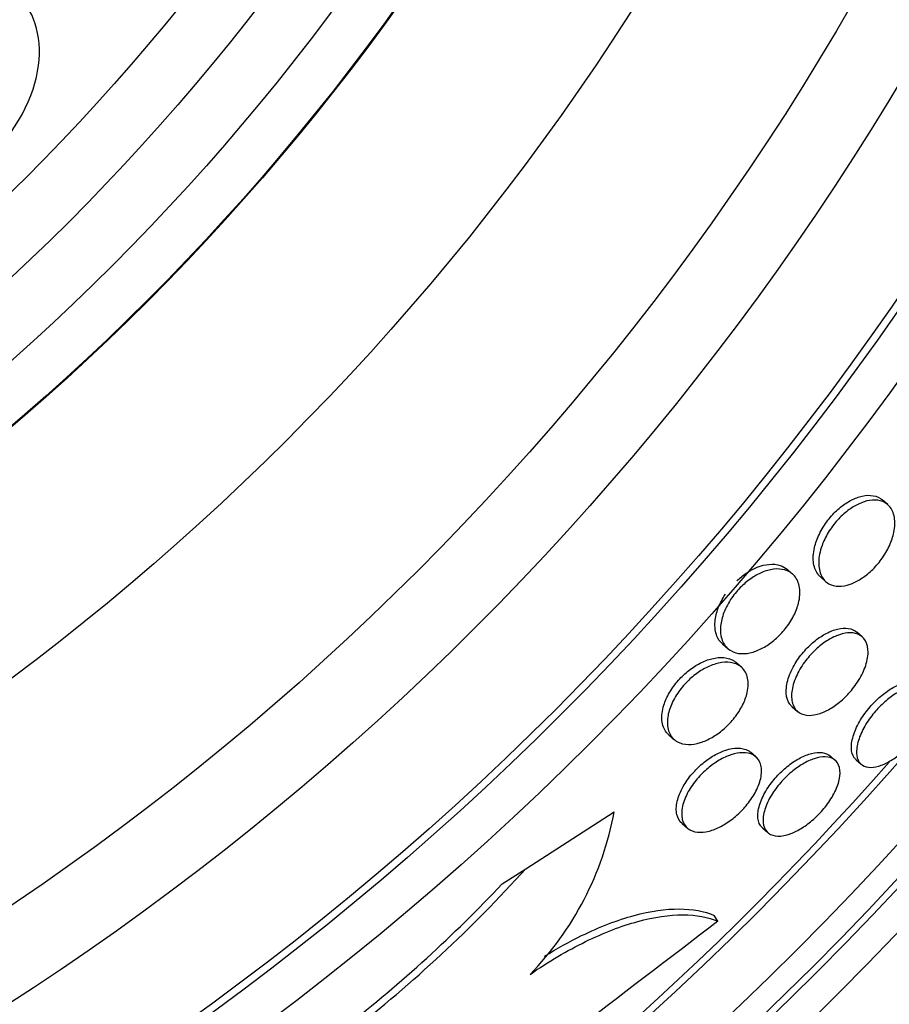
# Model space of a CAD drawing. Units: millimetres. Extents: x 0 to 986, y 0 to 1323.
# Drawn here: x 572 to 579, y 647 to 655 of the extents above; entities that cross this region are included whole.
import ezdxf
from ezdxf import colors
from ezdxf.entities.mleader import LeaderData, LeaderLine
from ezdxf.math import Vec2, Vec3

# ---------------------------------------------------------------- set-up
doc = ezdxf.new("R2010")
doc.units = ezdxf.units.MM
doc.layers.add('DV1_Défaut', color=7, linetype='Continuous')
doc.layers.add('Défaut', color=7, linetype='Continuous')

# ---------------------------------------------------------------- blocks, each defined once
blk = doc.blocks.new('_DOT')
at = {"color": 0}
blk.add_line((0, 0), (-1, 0), dxfattribs=at)
at = {"color": 0, "const_width": 0.333}
blk.add_lwpolyline([(-0.1665, 0, 1), (0.1665, 0, 1)], format="xyb", close=True, dxfattribs=at)
blk = doc.blocks.new('SE')
at = {"layer": 'DV1_Défaut', "color": 7, "linetype": 'Continuous'}
for p, q in [((578.6764, 651.2688), (578.6319, 651.3074)), ((577.9042, 650.7065), (577.8597, 650.7451)), ((578.1308, 650.683), (578.1752, 650.6446)), ((578.4688, 650.198), (578.4258, 650.2353)), ((577.3358, 650.1404), (577.3803, 650.1019)), ((577.4897, 649.9516), (577.445, 649.9903)), ((577.9013, 649.6312), (577.9448, 649.5935)), ((576.9006, 649.4035), (576.9452, 649.3649)), ((577.6067, 649.2249), (577.5635, 649.2623)), ((578.2502, 649.1966), (578.2082, 649.233)), ((578.4198, 649.2012), (578.4618, 649.1647)), ((575.7408, 648.3186), (576.4585, 648.7794)), ((577.0083, 648.6848), (577.0516, 648.6473)), ((577.6625, 648.6472), (577.7048, 648.6106)), ((575.5493, 648.1957), (575.7408, 648.3186)), ((577.2995, 647.8925), (577.2688, 647.9402))]:
    blk.add_line(p, q, dxfattribs=at)
for radius in [26.8336, 26.5884, 26.5347, 26.3458, 25.9056, 23.9761, 23.6453, 23.585, 22.6549, 22, 20.5, 18.9062, 18.9, 18.5, 18, 17.5, 15.25, 14.75]:
    blk.add_circle((559.3092, 666.2898), radius, dxfattribs=at)
for centre, radius, start, end in [((559.3092, 666.2898), 30, 114.62432, 0), ((559.3092, 666.2898), 25.8505, 286.98681, 318.56134), ((573.9371, 649.2507), 2.5651, 315.78278, 349.4122), ((567.5037, 655.749), 11.0932, 307.86584, 317.94736), ((567.4871, 655.7746), 11.0653, 307.87965, 316.76993), ((846.0744, 294.5198), 443.9732, 127.256581, 127.645074)]:
    blk.add_arc(centre, radius, start, end, dxfattribs=at)
for points, knots in [([(571.2199, 653.9325), (571.4835, 654.1194), (571.688, 654.4231), (571.8324, 654.9476), (571.7941, 655.1767), (571.5601, 655.4881), (571.3578, 655.5781), (570.844, 655.4998), (570.5318, 655.2968), (570.3447, 655.0289)], [0, 0, 0, 0, 0.25, 0.25, 0.5, 0.5, 0.75, 0.75, 1, 1, 1, 1]), ([(578.1309, 650.6829), (578.1254, 650.6878), (578.1202, 650.6931), (578.1154, 650.6987), (578.0951, 650.7226), (578.0813, 650.7544), (578.0754, 650.7919), (578.0696, 650.8292), (578.0717, 650.8734), (578.0826, 650.9206), (578.0908, 650.9558), (578.1041, 650.9935), (578.1222, 651.031), (578.1405, 651.0686), (578.1642, 651.1071), (578.1913, 651.1424), (578.2156, 651.174), (578.2434, 651.204), (578.2721, 651.2297), (578.2998, 651.2544), (578.329, 651.2759), (578.3576, 651.2928), (578.3878, 651.3108), (578.4181, 651.3242), (578.4465, 651.3327), (578.4784, 651.3423), (578.5087, 651.346), (578.5358, 651.3444), (578.5668, 651.3425), (578.5944, 651.3336), (578.6169, 651.3187), (578.6221, 651.3153), (578.6271, 651.3115), (578.6318, 651.3075)], [0, 0, 0, 0, 0.0316, 0.0316, 0.0316, 0.164771, 0.164771, 0.164771, 0.297527, 0.297527, 0.297527, 0.395543, 0.395543, 0.395543, 0.494242, 0.494242, 0.494242, 0.582475, 0.582475, 0.582475, 0.66721, 0.66721, 0.66721, 0.756904, 0.756904, 0.756904, 0.857745, 0.857745, 0.857745, 0.973358, 0.973358, 0.973358, 1, 1, 1, 1]), ([(578.726, 651.0443), (578.7189, 651.0101), (578.7066, 650.9732), (578.6896, 650.9362), (578.6726, 650.8991), (578.6502, 650.8609), (578.6242, 650.8254), (578.6004, 650.7927), (578.5729, 650.7614), (578.5441, 650.7343), (578.5168, 650.7084), (578.4877, 650.6857), (578.459, 650.6674), (578.4291, 650.6483), (578.399, 650.6337), (578.3706, 650.6238), (578.339, 650.6129), (578.3088, 650.6076), (578.2816, 650.6077), (578.2506, 650.6078), (578.2227, 650.6147), (578.1995, 650.6276), (578.1735, 650.642), (578.1526, 650.6642), (578.1385, 650.6925), (578.1236, 650.7224), (578.1158, 650.76), (578.1166, 650.8025), (578.1174, 650.843), (578.1261, 650.8893), (578.1434, 650.9371), (578.1558, 650.9717), (578.173, 651.0079), (578.1941, 651.0429), (578.2153, 651.0779), (578.241, 651.1126), (578.2689, 651.1435), (578.2948, 651.1722), (578.3233, 651.1985), (578.3519, 651.2204), (578.3807, 651.2424), (578.4104, 651.2605), (578.4389, 651.274), (578.4701, 651.2888), (578.5005, 651.2984), (578.5286, 651.3031), (578.5606, 651.3083), (578.5901, 651.3072), (578.6158, 651.3004), (578.6451, 651.2927), (578.67, 651.2776), (578.6891, 651.2563), (578.7098, 651.2332), (578.7242, 651.2021), (578.7305, 651.1653), (578.7365, 651.1303), (578.7354, 651.0888), (578.726, 651.0443)], [0, 0, 0, 0, 0.048619, 0.048619, 0.048619, 0.097556, 0.097556, 0.097556, 0.142423, 0.142423, 0.142423, 0.185065, 0.185065, 0.185065, 0.229599, 0.229599, 0.229599, 0.279169, 0.279169, 0.279169, 0.335788, 0.335788, 0.335788, 0.399467, 0.399467, 0.399467, 0.466768, 0.466768, 0.466768, 0.530873, 0.530873, 0.530873, 0.576972, 0.576972, 0.576972, 0.623298, 0.623298, 0.623298, 0.666105, 0.666105, 0.666105, 0.709085, 0.709085, 0.709085, 0.755957, 0.755957, 0.755957, 0.809333, 0.809333, 0.809333, 0.870213, 0.870213, 0.870213, 0.936626, 0.936626, 0.936626, 1, 1, 1, 1]), ([(577.452, 650.652), (577.4762, 650.6749), (577.5019, 650.6955), (577.5276, 650.7128), (577.5579, 650.7331), (577.5888, 650.7495), (577.6184, 650.7613), (577.6514, 650.7745), (577.6835, 650.7824), (577.713, 650.7852), (577.7469, 650.7885), (577.7782, 650.7852), (577.805, 650.7761), (577.8256, 650.7691), (577.844, 650.7586), (577.8597, 650.745)], [0, 0, 0, 0, 0.162235, 0.162235, 0.162235, 0.352851, 0.352851, 0.352851, 0.565667, 0.565667, 0.565667, 0.811148, 0.811148, 0.811148, 1, 1, 1, 1]), ([(577.9525, 650.4703), (577.9441, 650.4372), (577.9308, 650.4019), (577.9129, 650.3668), (577.8949, 650.3317), (577.8718, 650.2958), (577.8454, 650.2627), (577.8208, 650.232), (577.7928, 650.2029), (577.7638, 650.1777), (577.7355, 650.1533), (577.7056, 650.132), (577.6762, 650.115), (577.6449, 650.097), (577.6135, 650.0834), (577.5839, 650.0745), (577.5504, 650.0645), (577.5185, 650.0603), (577.4899, 650.0615), (577.4569, 650.0628), (577.4274, 650.0712), (577.403, 650.0856), (577.3756, 650.1017), (577.3539, 650.1258), (577.3396, 650.1561), (577.3249, 650.1875), (577.3177, 650.2266), (577.32, 650.2706), (577.3218, 650.3043), (577.3292, 650.3419), (577.3428, 650.3805), (577.3563, 650.4193), (577.3766, 650.4605), (577.4021, 650.4995), (577.4243, 650.5335), (577.4511, 650.5669), (577.48, 650.5964), (577.5066, 650.6235), (577.5356, 650.6481), (577.5648, 650.6685), (577.5947, 650.6895), (577.6255, 650.7065), (577.655, 650.7191), (577.6878, 650.733), (577.7199, 650.7418), (577.7494, 650.7455), (577.7834, 650.7499), (577.8148, 650.7477), (577.842, 650.7398), (577.873, 650.7308), (577.8994, 650.7142), (577.9193, 650.6914), (577.9408, 650.6668), (577.9553, 650.6341), (577.9611, 650.5957), (577.9665, 650.5592), (577.9641, 650.5161), (577.9525, 650.4703)], [0, 0, 0, 0, 0.046439, 0.046439, 0.046439, 0.093155, 0.093155, 0.093155, 0.136505, 0.136505, 0.136505, 0.178645, 0.178645, 0.178645, 0.223609, 0.223609, 0.223609, 0.274434, 0.274434, 0.274434, 0.33293, 0.33293, 0.33293, 0.398525, 0.398525, 0.398525, 0.466702, 0.466702, 0.466702, 0.518909, 0.518909, 0.518909, 0.571583, 0.571583, 0.571583, 0.617239, 0.617239, 0.617239, 0.659104, 0.659104, 0.659104, 0.702079, 0.702079, 0.702079, 0.749804, 0.749804, 0.749804, 0.804761, 0.804761, 0.804761, 0.867573, 0.867573, 0.867573, 0.9354, 0.9354, 0.9354, 1, 1, 1, 1]), ([(577.3359, 650.1404), (577.3167, 650.157), (577.3014, 650.1785), (577.291, 650.2039), (577.2777, 650.2366), (577.2721, 650.2769), (577.2761, 650.3218), (577.2791, 650.3558), (577.2878, 650.3932), (577.3022, 650.4314), (577.316, 650.4678), (577.3357, 650.5061), (577.3598, 650.5425)], [0, 0, 0, 0, 0.23856, 0.23856, 0.23856, 0.54654, 0.54654, 0.54654, 0.778285, 0.778285, 0.778285, 1, 1, 1, 1]), ([(577.9013, 649.6312), (577.8946, 649.637), (577.8885, 649.6436), (577.8832, 649.6508), (577.8661, 649.6738), (577.8557, 649.7042), (577.8533, 649.7401), (577.8511, 649.7749), (577.8564, 649.816), (577.87, 649.8597), (577.8821, 649.8985), (577.9013, 649.9408), (577.9261, 649.9819), (577.9476, 650.0174), (577.9739, 650.0531), (578.0028, 650.0855), (578.0292, 650.1151), (578.0583, 650.1427), (578.0878, 650.1662), (578.1173, 650.1897), (578.1478, 650.2097), (578.1773, 650.2253), (578.209, 650.242), (578.2401, 650.2539), (578.2688, 650.2607), (578.301, 650.2684), (578.3308, 650.27), (578.3567, 650.266), (578.3839, 650.2618), (578.4074, 650.2512), (578.4258, 650.2353)], [0, 0, 0, 0, 0.041046, 0.041046, 0.041046, 0.171308, 0.171308, 0.171308, 0.298177, 0.298177, 0.298177, 0.410984, 0.410984, 0.410984, 0.508058, 0.508058, 0.508058, 0.596505, 0.596505, 0.596505, 0.685032, 0.685032, 0.685032, 0.780456, 0.780456, 0.780456, 0.887399, 0.887399, 0.887399, 1, 1, 1, 1]), ([(578.3912, 649.7753), (578.3661, 649.7439), (578.3377, 649.7139), (578.3085, 649.6877), (578.2793, 649.6616), (578.2485, 649.6386), (578.2185, 649.6202), (578.1874, 649.6011), (578.1564, 649.5865), (578.1274, 649.5767), (578.0953, 649.5659), (578.065, 649.5609), (578.0381, 649.5613), (578.0079, 649.5617), (577.9814, 649.569), (577.96, 649.5823), (577.9366, 649.5969), (577.9188, 649.619), (577.9081, 649.6471), (577.8972, 649.6758), (577.8935, 649.7117), (577.8982, 649.7521), (577.9026, 649.7897), (577.9146, 649.8326), (577.934, 649.8763), (577.9509, 649.9143), (577.974, 649.9543), (578.0013, 649.9919), (578.0252, 650.0249), (578.0531, 650.0571), (578.0824, 650.0854), (578.1103, 650.1124), (578.1401, 650.1367), (578.1696, 650.1568), (578.2002, 650.1776), (578.2312, 650.1943), (578.2604, 650.2062), (578.2926, 650.2194), (578.3235, 650.2272), (578.3513, 650.2297), (578.3826, 650.2325), (578.4108, 650.2288), (578.4342, 650.2191), (578.4601, 650.2085), (578.4809, 650.1904), (578.495, 650.1662), (578.5097, 650.141), (578.5174, 650.1083), (578.5168, 650.0707), (578.5163, 650.0348), (578.508, 649.9931), (578.4919, 649.9494), (578.4777, 649.911), (578.4568, 649.8697), (578.4309, 649.8301), (578.4187, 649.8115), (578.4054, 649.7931), (578.3912, 649.7753)], [0, 0, 0, 0, 0.045058, 0.045058, 0.045058, 0.090006, 0.090006, 0.090006, 0.136553, 0.136553, 0.136553, 0.188162, 0.188162, 0.188162, 0.246137, 0.246137, 0.246137, 0.309656, 0.309656, 0.309656, 0.374807, 0.374807, 0.374807, 0.435659, 0.435659, 0.435659, 0.488454, 0.488454, 0.488454, 0.534618, 0.534618, 0.534618, 0.578431, 0.578431, 0.578431, 0.623889, 0.623889, 0.623889, 0.673928, 0.673928, 0.673928, 0.730279, 0.730279, 0.730279, 0.792679, 0.792679, 0.792679, 0.85785, 0.85785, 0.85785, 0.920055, 0.920055, 0.920055, 0.974771, 0.974771, 0.974771, 1, 1, 1, 1]), ([(576.9005, 649.4036), (576.8937, 649.4095), (576.8876, 649.4159), (576.882, 649.4229), (576.8621, 649.4478), (576.8493, 649.4806), (576.8456, 649.5189), (576.8421, 649.5555), (576.847, 649.5985), (576.8612, 649.6439), (576.8714, 649.6766), (576.8867, 649.7113), (576.9065, 649.7454), (576.9264, 649.7795), (576.9514, 649.814), (576.9794, 649.8454), (577.0051, 649.8744), (577.034, 649.9015), (577.0635, 649.9247), (577.0931, 649.9479), (577.1241, 649.9678), (577.1543, 649.9835), (577.1871, 650.0005), (577.2198, 650.0129), (577.2504, 650.0205), (577.2852, 650.0292), (577.3181, 650.032), (577.3473, 650.0292), (577.3806, 650.0261), (577.4099, 650.0158), (577.4334, 649.9993), (577.4375, 649.9965), (577.4414, 649.9934), (577.4451, 649.9902)], [0, 0, 0, 0, 0.037869, 0.037869, 0.037869, 0.173086, 0.173086, 0.173086, 0.302382, 0.302382, 0.302382, 0.394751, 0.394751, 0.394751, 0.487605, 0.487605, 0.487605, 0.573008, 0.573008, 0.573008, 0.658412, 0.658412, 0.658412, 0.751457, 0.751457, 0.751457, 0.857556, 0.857556, 0.857556, 0.978988, 0.978988, 0.978988, 1, 1, 1, 1]), ([(577.5331, 649.7317), (577.5245, 649.6998), (577.5109, 649.6656), (577.4928, 649.6316), (577.4746, 649.5975), (577.4512, 649.5626), (577.4246, 649.5303), (577.3996, 649.5001), (577.3712, 649.4713), (577.3417, 649.4463), (577.3128, 649.4217), (577.2821, 649.4002), (577.252, 649.3829), (577.2198, 649.3643), (577.1875, 649.3501), (577.157, 649.3407), (577.1226, 649.33), (577.0898, 649.325), (577.0604, 649.3254), (577.0267, 649.3258), (576.9966, 649.3332), (576.9717, 649.3467), (576.9441, 649.3616), (576.9223, 649.3843), (576.9082, 649.4133), (576.8937, 649.443), (576.8868, 649.4803), (576.8896, 649.5223), (576.8917, 649.5545), (576.8995, 649.5904), (576.9133, 649.6274), (576.9272, 649.6646), (576.9477, 649.7041), (576.9732, 649.7417), (576.9957, 649.7748), (577.0228, 649.8073), (577.0519, 649.8363), (577.0791, 649.8633), (577.1087, 649.8879), (577.1385, 649.9084), (577.1693, 649.9297), (577.2009, 649.9472), (577.2313, 649.9603), (577.265, 649.9748), (577.298, 649.9843), (577.3284, 649.9887), (577.3632, 649.9938), (577.3954, 649.9925), (577.4232, 649.9855), (577.4546, 649.9775), (577.4813, 649.962), (577.5013, 649.9403), (577.5227, 649.9171), (577.537, 649.8861), (577.5424, 649.8493), (577.5474, 649.8151), (577.5446, 649.7747), (577.5331, 649.7317)], [0, 0, 0, 0, 0.046232, 0.046232, 0.046232, 0.092713, 0.092713, 0.092713, 0.136195, 0.136195, 0.136195, 0.178864, 0.178864, 0.178864, 0.224554, 0.224554, 0.224554, 0.276125, 0.276125, 0.276125, 0.335141, 0.335141, 0.335141, 0.400697, 0.400697, 0.400697, 0.468068, 0.468068, 0.468068, 0.51953, 0.51953, 0.51953, 0.571414, 0.571414, 0.571414, 0.61686, 0.61686, 0.61686, 0.659105, 0.659105, 0.659105, 0.702769, 0.702769, 0.702769, 0.751291, 0.751291, 0.751291, 0.806934, 0.806934, 0.806934, 0.870004, 0.870004, 0.870004, 0.937351, 0.937351, 0.937351, 1, 1, 1, 1]), ([(578.4198, 649.2012), (578.4141, 649.2061), (578.4091, 649.2116), (578.4047, 649.2178), (578.3903, 649.2378), (578.3822, 649.265), (578.3815, 649.2974), (578.3808, 649.3291), (578.3871, 649.3667), (578.4008, 649.4071), (578.4133, 649.4441), (578.4323, 649.4845), (578.4565, 649.5244), (578.4781, 649.56), (578.5044, 649.5962), (578.5331, 649.6295), (578.5597, 649.6604), (578.5891, 649.6897), (578.6188, 649.7149), (578.6483, 649.7401), (578.6788, 649.762), (578.7081, 649.7793), (578.7391, 649.7977), (578.7695, 649.8114), (578.7974, 649.82), (578.8278, 649.8294), (578.856, 649.8329), (578.8801, 649.8308), (578.9057, 649.8285), (578.9274, 649.8199), (578.9438, 649.8056)], [0, 0, 0, 0, 0.038598, 0.038598, 0.038598, 0.163953, 0.163953, 0.163953, 0.286848, 0.286848, 0.286848, 0.399162, 0.399162, 0.399162, 0.499065, 0.499065, 0.499065, 0.591453, 0.591453, 0.591453, 0.683292, 0.683292, 0.683292, 0.780482, 0.780482, 0.780482, 0.887002, 0.887002, 0.887002, 1, 1, 1, 1]), ([(579.0232, 649.6524), (579.0211, 649.623), (579.0135, 649.5893), (579.0004, 649.5537), (578.9872, 649.518), (578.9681, 649.4793), (578.9444, 649.4412), (578.9224, 649.406), (578.8959, 649.3702), (578.8671, 649.3374), (578.8403, 649.3067), (578.8107, 649.2777), (578.7811, 649.2527), (578.7514, 649.2277), (578.7209, 649.206), (578.6916, 649.1889), (578.6607, 649.1709), (578.6304, 649.1575), (578.6028, 649.1494), (578.5726, 649.1404), (578.5449, 649.1374), (578.5212, 649.1401), (578.4952, 649.1431), (578.4735, 649.1529), (578.4574, 649.1688), (578.4404, 649.1856), (578.4293, 649.2097), (578.4253, 649.2392), (578.4213, 649.2686), (578.4244, 649.3044), (578.4348, 649.3436), (578.4446, 649.3799), (578.4611, 649.4205), (578.4834, 649.4612), (578.5033, 649.4975), (578.5285, 649.535), (578.5566, 649.5701), (578.5823, 649.6022), (578.6112, 649.6332), (578.6408, 649.6603), (578.6698, 649.6869), (578.7002, 649.7106), (578.7296, 649.7298), (578.7604, 649.7499), (578.791, 649.7656), (578.8193, 649.7764), (578.8501, 649.7881), (578.879, 649.7943), (578.9042, 649.7948), (578.932, 649.7955), (578.956, 649.7895), (578.9748, 649.7775), (578.9949, 649.7646), (579.0095, 649.7446), (579.0172, 649.7187), (579.0229, 649.6998), (579.025, 649.6774), (579.0232, 649.6524)], [0, 0, 0, 0, 0.053419, 0.053419, 0.053419, 0.107126, 0.107126, 0.107126, 0.15677, 0.15677, 0.15677, 0.203067, 0.203067, 0.203067, 0.24926, 0.24926, 0.24926, 0.298158, 0.298158, 0.298158, 0.351664, 0.351664, 0.351664, 0.410326, 0.410326, 0.410326, 0.472619, 0.472619, 0.472619, 0.534751, 0.534751, 0.534751, 0.592359, 0.592359, 0.592359, 0.643643, 0.643643, 0.643643, 0.690437, 0.690437, 0.690437, 0.736169, 0.736169, 0.736169, 0.783964, 0.783964, 0.783964, 0.836052, 0.836052, 0.836052, 0.893399, 0.893399, 0.893399, 0.955015, 0.955015, 0.955015, 1, 1, 1, 1]), ([(577.0083, 648.6848), (576.9879, 648.7025), (576.9734, 648.7271), (576.9665, 648.757), (576.9594, 648.7877), (576.9601, 648.825), (576.9697, 648.8658), (576.9783, 648.9025), (576.9945, 648.9432), (577.0173, 648.9838), (577.0369, 649.0187), (577.0622, 649.0547), (577.0907, 649.0879), (577.1165, 649.1179), (577.1456, 649.1466), (577.1756, 649.1716), (577.2054, 649.1965), (577.2367, 649.2184), (577.2674, 649.2361), (577.3002, 649.255), (577.333, 649.2697), (577.3636, 649.2796), (577.3979, 649.2907), (577.4304, 649.2961), (577.4593, 649.2961), (577.4916, 649.2961), (577.5202, 649.2893), (577.5432, 649.2765), (577.5506, 649.2723), (577.5574, 649.2675), (577.5637, 649.2621)], [0, 0, 0, 0, 0.125059, 0.125059, 0.125059, 0.25321, 0.25321, 0.25321, 0.368014, 0.368014, 0.368014, 0.466523, 0.466523, 0.466523, 0.555315, 0.555315, 0.555315, 0.643291, 0.643291, 0.643291, 0.737566, 0.737566, 0.737566, 0.843068, 0.843068, 0.843068, 0.961764, 0.961764, 0.961764, 1, 1, 1, 1]), ([(577.5088, 648.8072), (577.4811, 648.7769), (577.4502, 648.7482), (577.4189, 648.7237), (577.3876, 648.6993), (577.355, 648.6782), (577.3235, 648.6617), (577.2903, 648.6442), (577.2576, 648.6314), (577.2273, 648.6235), (577.1933, 648.6147), (577.1615, 648.6118), (577.1339, 648.6145), (577.103, 648.6175), (577.0763, 648.6276), (577.0557, 648.6439), (577.0337, 648.6613), (577.018, 648.6862), (577.0105, 648.7169), (577.003, 648.7472), (577.0033, 648.7843), (577.0125, 648.8249), (577.0207, 648.8614), (577.0365, 648.9022), (577.0591, 648.9429), (577.0785, 648.9779), (577.1036, 649.014), (577.132, 649.0475), (577.1577, 649.0777), (577.1868, 649.1066), (577.2168, 649.1318), (577.2464, 649.1569), (577.2777, 649.1789), (577.3084, 649.1969), (577.3411, 649.216), (577.3738, 649.2309), (577.4045, 649.2411), (577.4388, 649.2525), (577.4713, 649.2582), (577.5002, 649.2586), (577.5326, 649.259), (577.5613, 649.2525), (577.5844, 649.2401), (577.6095, 649.2266), (577.6287, 649.2056), (577.6402, 649.1785), (577.6517, 649.1512), (577.6557, 649.1169), (577.6508, 649.0782), (577.6462, 649.0428), (577.6339, 649.0023), (577.6141, 648.961), (577.597, 648.9251), (577.5737, 648.8875), (577.5462, 648.8519), (577.5345, 648.8367), (577.522, 648.8217), (577.5088, 648.8072)], [0, 0, 0, 0, 0.046, 0.046, 0.046, 0.091826, 0.091826, 0.091826, 0.140182, 0.140182, 0.140182, 0.194441, 0.194441, 0.194441, 0.255114, 0.255114, 0.255114, 0.320108, 0.320108, 0.320108, 0.384266, 0.384266, 0.384266, 0.441893, 0.441893, 0.441893, 0.491373, 0.491373, 0.491373, 0.53589, 0.53589, 0.53589, 0.579886, 0.579886, 0.579886, 0.626939, 0.626939, 0.626939, 0.679537, 0.679537, 0.679537, 0.738711, 0.738711, 0.738711, 0.802996, 0.802996, 0.802996, 0.867771, 0.867771, 0.867771, 0.92715, 0.92715, 0.92715, 0.97843, 0.97843, 0.97843, 1, 1, 1, 1]), ([(577.6624, 648.6473), (577.6553, 648.6535), (577.6491, 648.6606), (577.6439, 648.6686), (577.6297, 648.6901), (577.6222, 648.7189), (577.6227, 648.7526), (577.6232, 648.7849), (577.6311, 648.8229), (577.6466, 648.8632), (577.6605, 648.8993), (577.6809, 648.9385), (577.7063, 648.9766), (577.7288, 649.0104), (577.756, 649.0445), (577.7852, 649.0755), (577.8127, 649.1047), (577.8428, 649.1321), (577.8731, 649.1556), (577.9038, 649.1794), (577.9353, 649.1999), (577.9656, 649.2159), (577.9981, 649.2331), (578.0299, 649.2456), (578.0589, 649.253), (578.091, 649.2611), (578.1206, 649.2633), (578.1457, 649.2597), (578.1707, 649.2562), (578.1919, 649.2471), (578.2082, 649.2329)], [0, 0, 0, 0, 0.046951, 0.046951, 0.046951, 0.173959, 0.173959, 0.173959, 0.29573, 0.29573, 0.29573, 0.404671, 0.404671, 0.404671, 0.501122, 0.501122, 0.501122, 0.591582, 0.591582, 0.591582, 0.683363, 0.683363, 0.683363, 0.782184, 0.782184, 0.782184, 0.891614, 0.891614, 0.891614, 1, 1, 1, 1]), ([(577.8594, 648.5927), (577.8236, 648.5827), (577.7909, 648.5801), (577.7635, 648.5845), (577.7363, 648.5889), (577.7136, 648.6003), (577.6972, 648.6179), (577.68, 648.6363), (577.6692, 648.662), (577.6661, 648.693), (577.6632, 648.7233), (577.6676, 648.7598), (577.6798, 648.7993), (577.691, 648.8352), (577.709, 648.8747), (577.7327, 648.914), (577.7536, 648.9487), (577.7796, 648.9842), (577.8084, 649.0171), (577.8349, 649.0474), (577.8645, 649.0764), (577.8947, 649.1016), (577.9247, 649.1268), (577.956, 649.149), (577.9864, 649.1668), (578.0186, 649.1858), (578.0505, 649.2003), (578.0799, 649.2099), (578.1124, 649.2204), (578.1428, 649.2253), (578.1691, 649.2246), (578.1982, 649.2238), (578.2233, 649.2162), (578.2425, 649.2025), (578.263, 649.188), (578.2776, 649.1662), (578.2847, 649.1387), (578.2917, 649.1113), (578.2914, 649.0773), (578.2831, 649.0395), (578.2755, 649.0046), (578.2606, 648.9653), (578.2394, 648.9254), (578.2207, 648.89), (578.1963, 648.853), (578.1684, 648.8181), (578.1431, 648.7863), (578.1142, 648.7554), (578.0843, 648.7279), (578.055, 648.7011), (578.024, 648.6768), (577.9937, 648.6568), (577.9619, 648.6358), (577.9301, 648.6189), (577.9003, 648.6068), (577.8863, 648.6011), (577.8726, 648.5964), (577.8594, 648.5927)], [0, 0, 0, 0, 0.060731, 0.060731, 0.060731, 0.121289, 0.121289, 0.121289, 0.184676, 0.184676, 0.184676, 0.246628, 0.246628, 0.246628, 0.302778, 0.302778, 0.302778, 0.352294, 0.352294, 0.352294, 0.397946, 0.397946, 0.397946, 0.443457, 0.443457, 0.443457, 0.491899, 0.491899, 0.491899, 0.545334, 0.545334, 0.545334, 0.604356, 0.604356, 0.604356, 0.667284, 0.667284, 0.667284, 0.729969, 0.729969, 0.729969, 0.787743, 0.787743, 0.787743, 0.838815, 0.838815, 0.838815, 0.885213, 0.885213, 0.885213, 0.930503, 0.930503, 0.930503, 0.97788, 0.97788, 0.97788, 1, 1, 1, 1]), ([(575.8935, 647.6085), (575.9941, 647.6714), (576.0943, 647.7271), (576.3427, 647.8485), (576.4856, 647.9029), (576.7525, 647.9751), (576.8758, 647.9926), (577.0934, 647.992), (577.1892, 647.9741), (577.2688, 647.9402)], [0, 0, 0, 0, 0.182544, 0.182544, 0.45503, 0.45503, 0.727515, 0.727515, 1, 1, 1, 1]), ([(575.7755, 647.4618), (575.9265, 647.5662), (576.0763, 647.6545), (576.3737, 647.7999), (576.5166, 647.8545), (576.7834, 647.9269), (576.9067, 647.9444), (577.1241, 647.9441), (577.2199, 647.9263), (577.2995, 647.8925)], [0, 0, 0, 0, 0.25, 0.25, 0.5, 0.5, 0.75, 0.75, 1, 1, 1, 1])]:
    blk.add_open_spline(points, degree=3, knots=knots, dxfattribs=at)

msp = doc.modelspace()

# ---------------------------------------------------------------- block references
at = {"layer": 'Défaut'}
msp.add_blockref('SE', (0, 0), dxfattribs=at)

# ---------------------------------------------------------------- leaders
at = {"layer": 'Défaut', "color": 7, "linetype": 'Continuous'}
ml = msp.add_multileader_mtext('Standard', dxfattribs=at)
ml.set_content('{\\pxsm0.9;\\fSolid Edge ISO|b1||i0||c0|p34;\\W1.;31/01/2018\\P}', color=256)
ml.set_leader_properties()
ml.set_arrow_properties(name='DOT')
ml.build(insert=Vec2(0, 0))
ml.multileader.update_dxf_attribs({"leader_type": 0, "dogleg_length": 0, "arrow_head_size": 12})
ctx = ml.context
ctx.base_point, ctx.char_height, ctx.arrow_head_size, ctx.landing_gap_size = Vec3(898.7067, 1316.1544), 12, 12, 4.2
notes = []
notes.append((ctx, [(0, (0, 0, 0), (0, 0), (1, 0), 1, [])]))
ctx.mtext.insert = Vec3(900.7067, 1322.2745)
for ctx, leaders in notes:
    for number, flags, end, landing, length, lines in leaders:
        leader = LeaderData()
        leader.index, (leader.has_last_leader_line, leader.has_dogleg_vector, leader.attachment_direction) = number, flags
        leader.last_leader_point, leader.dogleg_vector, leader.dogleg_length = Vec3(end), Vec3(landing), length
        for number, points, colour, breaks in lines:
            line = LeaderLine()
            line.index, line.vertices, line.color, line.breaks = number, Vec3.list(points), colors.encode_raw_color(colour), breaks
            leader.lines.append(line)
        ctx.leaders.append(leader)

doc.saveas('drawing.dxf')
